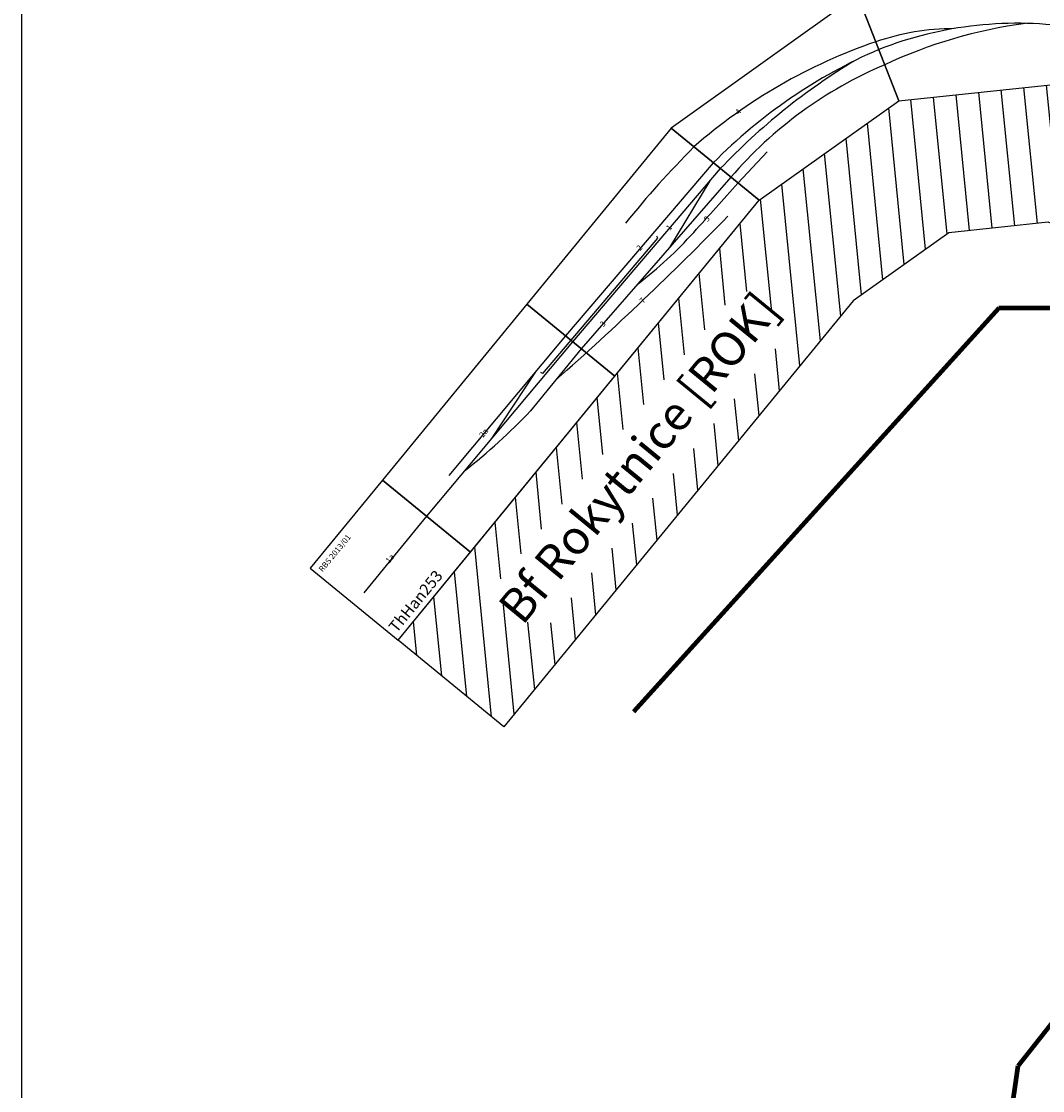
# Model space of a CAD drawing. Units: millimetres. Extents: x -13386 to 22329, y -17455 to 26342.
# Drawn here: x 9469 to 13956, y 14064 to 18763 of the extents above; entities that cross this region are included whole.
import ezdxf
from ezdxf.enums import TextEntityAlignment as Align

# ---------------------------------------------------------------- set-up
doc = ezdxf.new("R2010")
doc.units = ezdxf.units.MM
doc.layers.add('Bedienraum', color=2, linetype='Continuous', lineweight=25)
doc.layers.add('Grundriss', color=7, linetype='Continuous')

# ---------------------------------------------------------------- blocks, each defined once
blk = doc.blocks.new('A$C13DB6B4C')
at = {"layer": 'Bedienraum'}
h = blk.add_hatch(dxfattribs=at)
h.set_pattern_fill('_U', color=256, scale=100, angle=45, style=0, pattern_type=0)
h.set_pattern_definition([(45, (-39896.56, -206955.02), (-70.71068, 70.71068), [])])
h.paths.add_polyline_path([(3352.8, 0), (3230.8, 427), (2918.4, 735.3), (2420, 870.6), (0, 870.6), (0, 1470.6), (2500, 1470.6), (3227.7, 1273), (3764.4, 743.4), (3971.6, 18.5)])
h.paths.add_polyline_path([(423.1, 1000.9), (423.1, 1293.4), (2156.3, 1293.4), (2156.3, 1000.9)], flags=16)
for p, q in [((1295, 1752.4), (945, 1716.1)), ((500, 1720.6), (65, 1720.6)), ((2430, 1692), (2090, 1642.9)), ((1500, 1660.6), (1148.5, 1660.6)), ((2500, 1630.6), (1500, 1660.6)), ((2500, 1590.6), (2687.9, 1578.6))]:
    blk.add_line(p, q)
at = {"color": 3}
for p, q in [((1310, 1723), (1306.6, 1732.3)), ((1310, 1723), (2090, 1709.2)), ((2090, 1709.2), (2093.4, 1718.6))]:
    blk.add_line(p, q, dxfattribs=at)
for points in [[(0, 1470.6), (500, 1470.6), (500, 1970.6), (0, 1970.6)], [(500, 1470.6), (1500, 1470.6), (1500, 1970.6), (500, 1970.6)], [(1500, 1470.6), (2500, 1470.6), (2500, 1970.6), (1500, 1970.6)], [(2500, 1470.6), (3227.7, 1273), (3473.3, 1708.5), (2500, 1970.6)], [(3227.7, 1273), (3764.4, 743.4), (4192.3, 1002), (3473.3, 1708.5)]]:
    blk.add_lwpolyline(points, close=True)
for points in [[(2500, 1730.6), (1500, 1750.6), (700, 1757.8)], [(2500, 1690.6), (1500, 1710.6), (500, 1720.6)]]:
    blk.add_lwpolyline(points)
for centre, radius, start, end in [((2092.1, -2316), 4176.6, 84.3959, 90.5781), ((2115.7, -490.9), 2363, 58.1023, 80.6397), ((1342.8, 4319.2), 2665.7, 257.3708, 265.8188), ((2284.3, -584.4), 2325, 62.8132, 84.6758), ((3492.7, 14928.7), 13444.2, 260.71809, 265.16709), ((2296.2, 3428.4), 1827.3, 256.835, 267.2742), ((2290.1, -1141.2), 2839.6, 70.3814, 85.7607), ((3415.6, 25991.5), 24418.1, 267.16837, 267.8512), ((2459.4, -199.2), 1830.3, 62.2692, 88.7285), ((2811.1, 615.8), 1055.9, 39.4294, 58.4033), ((2533, 31.2), 1664.9, 30.2073, 60.7501), ((2409.4, -472.8), 2097.3, 46.8937, 64.5401)]:
    blk.add_arc(centre, radius, start, end)
at = {"layer": 'Bedienraum'}
blk.add_lwpolyline([(3352.8, 0), (3230.8, 427), (2918.4, 735.3), (2420, 870.6), (0, 870.6), (0, 1470.6), (2500, 1470.6), (3227.7, 1273), (3764.4, 743.4), (3971.6, 18.5)], close=True, dxfattribs=at)
at = {"color": 2}
blk.add_text('RBS 2013/01', height=25, dxfattribs=at).set_placement((19.8, 1929.7), align=Align.MIDDLE_LEFT)
blk.add_text('ThHan253 ', height=50).set_placement((18.4, 1520.6), align=Align.MIDDLE_LEFT)
blk.add_text('Bf Rokytnice [ROK]', height=150).set_placement((1289.7, 1162.1), align=Align.MIDDLE_CENTER)
at = {"color": 3, "char_height": 25, "width": 33.39, "attachment_point": 1}
for s, insert in [('4', (2734, 1800.7)), ('1a', (235.5, 1739.5)), ('2a', (923.4, 1770.9)), ('2', (1995.9, 1757.6)), ('1', (2147.2, 1713.3)), ('3', (1635.1, 1670)), ('7', (1825.6, 1600.4)), ('5', (2282.2, 1609.2))]:
    blk.add_mtext(s, dxfattribs=dict(at, insert=insert))
blk = doc.blocks.new('ThHan253_V01_0')
blk.add_blockref('A$C13DB6B4C', (-4503.5, -131.4))

msp = doc.modelspace()

# ---------------------------------------------------------------- linework, layer by layer
at = {"layer": 'Grundriss'}
msp.add_line((9469.2, 26342.3), (9469.2, 4942.3), dxfattribs=at)
at = {"layer": 'Grundriss', "color": 4, "lineweight": 211}
for p, q in [((13762.8, 17502.5), (12158, 15728.8)), ((14917.1, 17502.5), (13762.8, 17502.5)), ((13848.5, 14172.1), (15114.2, 15785.1)), ((13498.1, 11757.2), (13848.5, 14172.1))]:
    msp.add_line(p, q, dxfattribs=at)

# ---------------------------------------------------------------- block references
at = {"layer": 'Grundriss', "rotation": 50.66128488161412}
msp.add_blockref('ThHan253_V01_0', (15015.6, 18677.1), dxfattribs=at)

doc.saveas('drawing.dxf')
